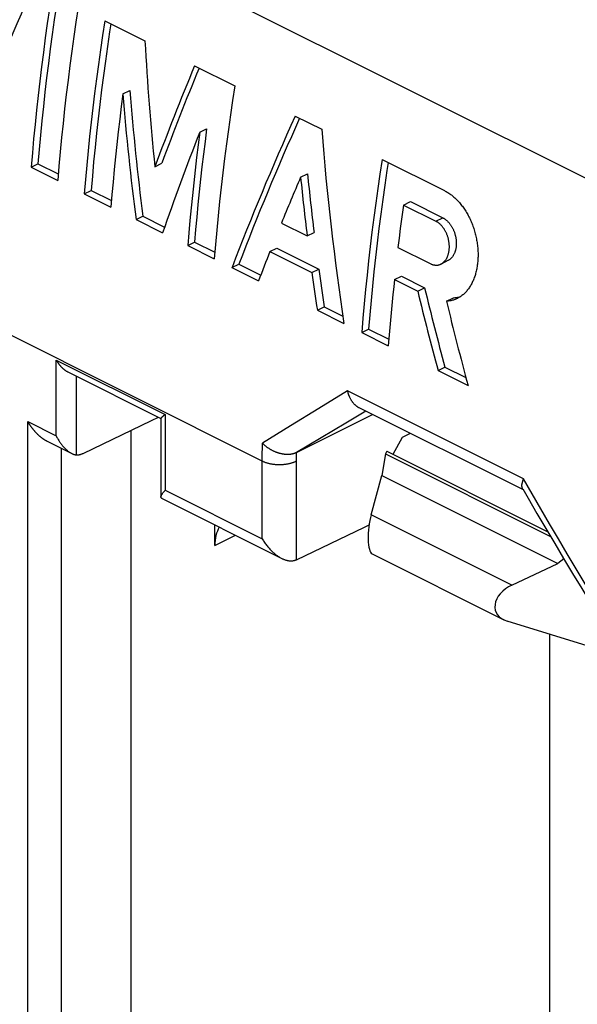
# Model space of a CAD drawing. Units: millimetres. Extents: x 51 to 196, y 74 to 205.
# Drawn here: x 64 to 76, y 174 to 194 of the extents above; entities that cross this region are included whole.
import ezdxf

# ---------------------------------------------------------------- set-up
doc = ezdxf.new("R2010")
doc.units = ezdxf.units.MM
doc.header["$LTSCALE"] = 16.335
doc.layers.get('0').update_dxf_attribs({"linetype": 'CONTINUOUS'})
for name, color, linetype in [('ASSI', 7, 'CONTINUOUS'), ('DRAFT', 7, 'CONTINUOUS'), ('RACCORDO', 7, 'CONTINUOUS')]:
    doc.layers.add(name, color=color, linetype=linetype)

msp = doc.modelspace()

# ---------------------------------------------------------------- linework, layer by layer
at = {"color": 7, "linetype": 'CONTINUOUS'}
for p, q in [((65.81, 194.185), (66.644, 193.768)), ((67.674, 193.253), (68.507, 192.836)), ((66.185, 192.671), (66.329, 192.742)), ((69.761, 192.209), (70.312, 191.934)), ((67.78, 191.873), (67.923, 191.945)), ((64.282, 191.146), (64.424, 191.217)), ((64.282, 191.146), (64.834, 190.871)), ((64.424, 191.217), (64.845, 191.007)), ((66.85, 191.157), (66.993, 191.228)), ((71.565, 191.307), (72.857, 190.661)), ((69.874, 190.938), (70.018, 191.01)), ((65.385, 190.595), (65.527, 190.666)), ((65.385, 190.595), (65.937, 190.319)), ((65.527, 190.666), (65.948, 190.455)), ((72.01, 190.36), (72.153, 190.432)), ((72.01, 190.36), (72.681, 190.025)), ((72.153, 190.432), (72.824, 190.097)), ((66.458, 190.058), (66.6, 190.129)), ((66.6, 190.129), (67.052, 189.904)), ((66.458, 190.058), (67.01, 189.782)), ((69.475, 189.987), (70.01, 189.719)), ((71.969, 190.066), (71.943, 189.871)), ((70.01, 189.719), (70.153, 189.791)), ((71.943, 189.871), (71.918, 189.675)), ((67.531, 189.522), (67.673, 189.593)), ((67.531, 189.522), (68.083, 189.246)), ((67.673, 189.593), (68.094, 189.382)), ((71.918, 189.675), (71.893, 189.48)), ((71.893, 189.48), (72.564, 189.145)), ((69.238, 189.394), (69.38, 189.465)), ((69.238, 189.394), (70.109, 188.959)), ((69.38, 189.465), (70.251, 189.03)), ((68.45, 189.062), (68.593, 189.133)), ((68.593, 189.133), (69.048, 188.906)), ((68.45, 189.062), (69.002, 188.786)), ((70.109, 188.959), (70.251, 189.03)), ((71.823, 188.813), (71.966, 188.884)), ((71.966, 188.884), (72.448, 188.643)), ((71.823, 188.813), (72.305, 188.572)), ((72.305, 188.572), (72.448, 188.643)), ((72.901, 188.365), (73.044, 188.436)), ((70.221, 188.177), (70.364, 188.248)), ((70.221, 188.177), (70.773, 187.901)), ((70.364, 188.248), (70.75, 188.054)), ((71.141, 187.717), (71.283, 187.788)), ((71.141, 187.717), (71.692, 187.441)), ((71.283, 187.788), (71.704, 187.578)), ((72.726, 186.924), (72.869, 186.995)), ((72.726, 186.924), (73.348, 186.613)), ((72.869, 186.995), (73.304, 186.778)), ((72.144, 185.622), (71.978, 185.539)), ((71.978, 185.539), (71.79, 185.186)), ((71.632, 185.194), (71.56, 184.746)), ((71.662, 185.249), (71.632, 185.194)), ((71.632, 185.194), (75.062, 183.479)), ((71.662, 185.249), (75.002, 183.579)), ((71.336, 183.931), (71.56, 184.746)), ((71.56, 184.746), (75.214, 182.919)), ((71.356, 183.119), (74.089, 181.752)), ((75.335, 183.02), (75.214, 182.919)), ((74.257, 182.47), (75.214, 182.919))]:
    msp.add_line(p, q, dxfattribs=at)
at = {"color": 253, "linetype": 'CONTINUOUS'}
for p, q in [((72.681, 190.025), (72.824, 190.097)), ((74.257, 182.47), (71.336, 183.931))]:
    msp.add_line(p, q, dxfattribs=at)
at = {"color": 7, "linetype": 'CONTINUOUS'}
for points in [[(64.707, 194.736), (64.661, 194.434), (64.617, 194.132), (64.575, 193.831), (64.535, 193.53), (64.497, 193.23), (64.46, 192.931), (64.426, 192.632), (64.393, 192.333), (64.363, 192.036), (64.334, 191.738), (64.307, 191.442), (64.282, 191.146)], [(64.831, 194.674), (64.805, 194.506), (64.761, 194.204), (64.719, 193.903), (64.678, 193.602), (64.64, 193.302), (64.603, 193.002), (64.569, 192.703), (64.536, 192.405), (64.505, 192.107), (64.476, 191.81), (64.449, 191.513), (64.424, 191.217)], [(65.258, 194.461), (65.212, 194.158), (65.169, 193.857), (65.126, 193.555), (65.086, 193.255), (65.048, 192.954), (65.012, 192.655), (64.977, 192.356), (64.945, 192.057), (64.914, 191.76), (64.885, 191.463), (64.859, 191.166), (64.834, 190.871)], [(65.81, 194.185), (65.764, 193.882), (65.72, 193.581), (65.678, 193.28), (65.638, 192.979), (65.6, 192.679), (65.563, 192.379), (65.529, 192.08), (65.496, 191.782), (65.466, 191.484), (65.437, 191.187), (65.41, 190.89), (65.385, 190.595)], [(65.934, 194.123), (65.908, 193.955), (65.864, 193.653), (65.822, 193.351), (65.781, 193.051), (65.743, 192.75), (65.706, 192.451), (65.672, 192.152), (65.639, 191.853), (65.608, 191.555), (65.579, 191.258), (65.552, 190.962), (65.527, 190.666)], [(68.507, 192.836), (68.462, 192.534), (68.418, 192.232), (68.376, 191.931), (68.336, 191.63), (68.297, 191.33), (68.261, 191.03), (68.226, 190.731), (68.194, 190.433), (68.163, 190.135), (68.135, 189.838), (68.108, 189.542), (68.083, 189.246)], [(66.185, 192.671), (66.152, 192.407), (66.12, 192.145), (66.089, 191.882), (66.06, 191.621), (66.032, 191.359), (66.006, 191.098), (65.982, 190.838), (65.958, 190.578), (65.937, 190.319)], [(67.923, 191.945), (67.89, 191.682), (67.857, 191.419), (67.827, 191.157), (67.797, 190.895), (67.77, 190.633), (67.743, 190.372), (67.719, 190.112), (67.695, 189.852), (67.673, 189.593)], [(67.78, 191.873), (67.746, 191.61), (67.714, 191.347), (67.684, 191.085), (67.655, 190.823), (67.627, 190.562), (67.601, 190.301), (67.576, 190.041), (67.553, 189.781), (67.531, 189.522)], [(71.565, 191.307), (71.52, 191.005), (71.476, 190.703), (71.434, 190.402), (71.393, 190.101), (71.355, 189.801), (71.319, 189.501), (71.284, 189.202), (71.252, 188.904), (71.221, 188.606), (71.192, 188.309), (71.166, 188.013), (71.141, 187.717)], [(71.689, 191.245), (71.664, 191.077), (71.62, 190.775), (71.577, 190.474), (71.537, 190.173), (71.498, 189.873), (71.462, 189.573), (71.427, 189.274), (71.395, 188.975), (71.364, 188.678), (71.335, 188.38), (71.308, 188.084), (71.283, 187.788)], [(72.857, 190.661), (72.875, 190.652), (72.894, 190.642), (72.912, 190.631), (72.931, 190.62), (72.949, 190.608), (72.967, 190.596), (72.985, 190.583), (73.002, 190.57), (73.02, 190.556), (73.037, 190.542), (73.055, 190.527), (73.072, 190.512), (73.089, 190.496), (73.105, 190.48), (73.122, 190.463), (73.138, 190.446), (73.154, 190.429), (73.17, 190.411), (73.186, 190.392), (73.201, 190.374), (73.216, 190.354), (73.231, 190.335), (73.246, 190.315), (73.26, 190.294), (73.275, 190.273), (73.288, 190.252), (73.302, 190.231), (73.315, 190.209), (73.328, 190.187), (73.341, 190.164), (73.353, 190.141), (73.365, 190.118), (73.377, 190.094), (73.389, 190.071), (73.4, 190.047), (73.41, 190.022), (73.421, 189.998), (73.431, 189.973), (73.441, 189.948), (73.45, 189.923), (73.459, 189.897), (73.467, 189.872), (73.476, 189.846), (73.483, 189.82), (73.491, 189.794), (73.498, 189.767), (73.505, 189.741), (73.511, 189.715), (73.517, 189.688), (73.522, 189.662), (73.527, 189.635), (73.532, 189.608), (73.536, 189.581), (73.54, 189.555), (73.543, 189.528), (73.546, 189.501), (73.549, 189.474), (73.551, 189.448), (73.553, 189.421), (73.554, 189.394), (73.555, 189.368), (73.556, 189.341), (73.556, 189.315), (73.555, 189.289), (73.554, 189.263), (73.553, 189.237), (73.552, 189.211), (73.55, 189.186), (73.547, 189.16), (73.544, 189.135), (73.541, 189.11), (73.537, 189.086), (73.533, 189.061), (73.529, 189.037), (73.524, 189.013), (73.518, 188.989), (73.513, 188.966), (73.506, 188.943), (73.5, 188.92), (73.493, 188.898), (73.486, 188.876), (73.478, 188.854), (73.47, 188.832), (73.461, 188.811), (73.453, 188.791), (73.444, 188.771), (73.434, 188.751), (73.424, 188.731), (73.414, 188.712), (73.403, 188.694), (73.392, 188.676), (73.381, 188.658), (73.369, 188.641), (73.358, 188.624), (73.345, 188.608), (73.333, 188.592), (73.32, 188.576), (73.307, 188.562), (73.293, 188.547), (73.28, 188.533), (73.266, 188.52), (73.251, 188.507), (73.237, 188.495), (73.222, 188.483), (73.207, 188.472), (73.192, 188.461), (73.176, 188.451), (73.16, 188.441), (73.144, 188.432), (73.128, 188.424), (73.126, 188.423)], [(72.01, 190.36), (71.996, 190.262), (71.969, 190.066)], [(72.824, 190.097), (72.834, 190.092), (72.843, 190.087), (72.852, 190.081), (72.862, 190.075), (72.871, 190.069), (72.88, 190.062), (72.889, 190.055), (72.897, 190.048), (72.906, 190.041), (72.915, 190.033), (72.923, 190.025), (72.932, 190.016), (72.94, 190.008), (72.948, 189.999), (72.956, 189.99), (72.964, 189.98), (72.971, 189.97), (72.979, 189.96), (72.986, 189.95), (72.993, 189.939), (73, 189.929), (73.007, 189.918), (73.014, 189.907), (73.02, 189.895), (73.027, 189.884), (73.033, 189.872), (73.038, 189.86), (73.044, 189.848), (73.049, 189.835), (73.054, 189.823), (73.059, 189.81), (73.064, 189.798), (73.068, 189.785), (73.073, 189.772), (73.077, 189.759), (73.08, 189.746), (73.084, 189.732), (73.087, 189.719), (73.09, 189.706), (73.092, 189.692), (73.095, 189.679), (73.097, 189.666), (73.099, 189.652), (73.101, 189.639), (73.102, 189.625), (73.103, 189.612), (73.104, 189.598), (73.104, 189.585), (73.104, 189.572), (73.104, 189.559), (73.104, 189.546), (73.104, 189.532), (73.103, 189.52), (73.102, 189.507), (73.1, 189.494), (73.099, 189.481), (73.097, 189.469), (73.094, 189.457), (73.092, 189.445), (73.089, 189.433), (73.086, 189.421), (73.083, 189.409), (73.079, 189.398), (73.076, 189.387), (73.072, 189.376), (73.067, 189.365), (73.063, 189.355), (73.058, 189.345), (73.053, 189.335), (73.048, 189.325), (73.043, 189.316), (73.037, 189.307), (73.031, 189.298), (73.025, 189.289), (73.019, 189.281), (73.012, 189.273), (73.005, 189.265), (72.999, 189.258), (72.992, 189.251), (72.984, 189.244), (72.977, 189.238), (72.969, 189.232), (72.962, 189.227), (72.954, 189.221), (72.946, 189.216), (72.938, 189.212), (72.932, 189.209)], [(72.789, 189.137), (72.794, 189.14), (72.802, 189.145), (72.81, 189.15), (72.818, 189.155), (72.826, 189.161), (72.834, 189.166), (72.841, 189.173), (72.848, 189.179), (72.855, 189.186), (72.862, 189.194), (72.869, 189.201), (72.875, 189.209), (72.882, 189.217), (72.888, 189.226), (72.893, 189.235), (72.899, 189.244), (72.905, 189.253), (72.91, 189.263), (72.915, 189.273), (72.919, 189.283), (72.924, 189.294), (72.928, 189.304), (72.932, 189.315), (72.936, 189.326), (72.939, 189.338), (72.943, 189.349), (72.946, 189.361), (72.948, 189.373), (72.951, 189.385), (72.953, 189.397), (72.955, 189.41), (72.957, 189.422), (72.958, 189.435), (72.959, 189.448), (72.96, 189.461), (72.961, 189.474), (72.961, 189.487), (72.961, 189.5), (72.961, 189.513), (72.96, 189.527), (72.959, 189.54), (72.958, 189.553), (72.957, 189.567), (72.955, 189.58), (72.953, 189.594), (72.951, 189.607), (72.949, 189.621), (72.946, 189.634), (72.943, 189.647), (72.94, 189.661), (72.937, 189.674), (72.933, 189.687), (72.929, 189.7), (72.925, 189.713), (72.92, 189.726), (72.916, 189.739), (72.911, 189.751), (72.905, 189.764), (72.9, 189.776), (72.895, 189.788), (72.889, 189.8), (72.883, 189.812), (72.876, 189.823), (72.87, 189.835), (72.863, 189.846), (72.857, 189.857), (72.85, 189.868), (72.842, 189.878), (72.835, 189.888), (72.828, 189.898), (72.82, 189.908), (72.812, 189.918), (72.804, 189.927), (72.796, 189.936), (72.788, 189.945), (72.779, 189.953), (72.771, 189.961), (72.762, 189.969), (72.754, 189.976), (72.745, 189.984), (72.736, 189.99), (72.727, 189.997), (72.718, 190.003), (72.709, 190.009), (72.699, 190.015), (72.69, 190.02), (72.681, 190.025)], [(72.564, 189.145), (72.574, 189.14), (72.583, 189.136), (72.593, 189.132), (72.602, 189.129), (72.612, 189.125), (72.621, 189.123), (72.631, 189.12), (72.64, 189.118), (72.65, 189.117), (72.659, 189.115), (72.669, 189.114), (72.678, 189.114), (72.688, 189.114), (72.697, 189.114), (72.706, 189.114), (72.715, 189.115), (72.725, 189.116), (72.734, 189.118), (72.743, 189.12), (72.751, 189.123), (72.76, 189.125), (72.769, 189.129), (72.777, 189.132), (72.786, 189.136), (72.789, 189.137)], [(71.823, 188.813), (71.807, 188.66), (71.791, 188.507), (71.775, 188.354), (71.76, 188.201), (71.745, 188.049), (71.731, 187.897), (71.718, 187.745), (71.705, 187.593), (71.692, 187.441)], [(73.044, 188.436), (73.063, 188.437), (73.081, 188.439), (73.1, 188.441), (73.118, 188.444), (73.137, 188.448), (73.155, 188.452), (73.173, 188.457), (73.19, 188.462), (73.195, 188.464)], [(73.126, 188.423), (73.112, 188.416), (73.095, 188.408), (73.078, 188.401), (73.061, 188.395), (73.044, 188.389), (73.027, 188.384), (73.009, 188.38), (72.991, 188.376), (72.974, 188.372), (72.956, 188.37), (72.938, 188.367), (72.919, 188.366), (72.901, 188.365)]]:
    msp.add_lwpolyline(points, dxfattribs=at)
for centre, major_axis, ratio, start_param, end_param in [((90.091, 202.684), (26.346, 31.08), 0.43114, -4.125169, -4.025978), ((95.834, 199.813), (4.191, 40.886), 0.708693, -4.491868, -4.427106), ((93.62, 200.92), (25.599, 31.475), 0.451346, -4.129859, -4.065097), ((93.62, 200.92), (25.471, 31.317), 0.451346, -4.12721, -4.065797), ((95.283, 200.088), (4.192, 40.886), 0.708692, -4.457906, -4.392673), ((95.283, 200.088), (4.171, 40.68), 0.708692, -4.458764, -4.393196), ((95.513, 199.973), (26.346, 31.08), 0.431143, -4.125169, -4.025979), ((95.513, 199.973), (26.213, 30.924), 0.431143, -4.122519, -4.026502), ((99.697, 197.881), (2.141, 41.419), 0.711749, -4.531626, -4.432436), ((94.172, 200.644), (25.599, 31.475), 0.451348, -4.095903, -4.03067), ((96.064, 199.698), (26.345, 31.08), 0.431151, -4.094109, -4.064158), ((99.145, 198.157), (2.141, 41.419), 0.711749, -4.50056, -4.470609), ((99.145, 198.157), (2.13, 41.211), 0.711749, -4.501434, -4.471328), ((96.064, 199.698), (26.346, 31.08), 0.43114, -4.045374, -4.025979), ((99.145, 198.157), (2.141, 41.419), 0.711748, -4.451815, -4.43242), ((99.145, 198.157), (2.131, 41.211), 0.711748, -4.452438, -4.432943), ((102.222, 196.619), (-9.447, 43.578), 0.694355, -4.678179, -4.640002), ((102.222, 196.619), (-9.4, 43.359), 0.694355, -4.678898, -4.640525), ((102.844, 196.308), (-9.447, 43.578), 0.694356, -4.680557, -4.639998), ((71.427, 183.642), (0.056, 0.528), 0.266985, 1.021693, 3.040899), ((74.465, 182.123), (0.543, 0.194), 0.694873, 1.708563, 3.890224)]:
    msp.add_ellipse(centre, major_axis=major_axis, ratio=ratio, start_param=start_param, end_param=end_param, dxfattribs=at)
at = {"layer": 'ASSI', "color": 7, "linetype": 'CONTINUOUS'}
msp.add_line((72.932, 189.209), (72.789, 189.137), dxfattribs=at)
at = {"layer": 'DRAFT', "color": 7, "linetype": 'CONTINUOUS'}
for p, q in [((66.781, 185.886), (66.922, 185.959)), ((66.356, 147.127), (66.356, 185.683)), ((71.2, 183.676), (71.294, 183.725)), ((76.003, 181.155), (74.159, 181.724))]:
    msp.add_line(p, q, dxfattribs=at)
at = {"layer": 'RACCORDO', "color": 253, "linetype": 'CONTINUOUS'}
for p, q in [((63.1, 197.263), (80.187, 188.72)), ((69.079, 185.047), (62.255, 188.459)), ((64.801, 185.571), (64.801, 187.143)), ((64.801, 187.143), (67.064, 186.012)), ((65.225, 185.174), (65.225, 186.808)), ((70.85, 186.504), (70.252, 186.138)), ((74.502, 184.678), (70.85, 186.504)), ((67.064, 186.012), (67.064, 184.44)), ((70.252, 186.138), (69.662, 185.776)), ((71.224, 186.082), (70.812, 185.836)), ((64.21, 145.969), (64.21, 185.867)), ((64.21, 185.867), (64.801, 185.571)), ((70.812, 185.836), (70.297, 185.527)), ((69.662, 185.776), (69.08, 185.419)), ((70.297, 185.527), (69.789, 185.222)), ((64.911, 146.399), (64.911, 185.311)), ((69.079, 183.432), (69.079, 185.171)), ((67.064, 184.44), (69.079, 183.432)), ((68.093, 183.292), (68.523, 183.505))]:
    msp.add_line(p, q, dxfattribs=at)
at = {"layer": 'RACCORDO', "color": 7, "linetype": 'CONTINUOUS'}
for p, q in [((65.043, 186.899), (66.975, 185.933)), ((67.055, 186.005), (67.049, 186.001)), ((67.064, 186.012), (67.055, 186.005)), ((69.789, 185.222), (71.366, 186.011)), ((74.496, 184.446), (71.09, 186.149)), ((65.36, 185.206), (66.781, 185.886)), ((66.976, 185.934), (66.976, 184.301)), ((67.015, 185.975), (67.01, 185.971)), ((67.019, 185.978), (67.015, 185.975)), ((67.024, 185.982), (67.019, 185.978)), ((67.028, 185.986), (67.024, 185.982)), ((67.033, 185.989), (67.028, 185.986)), ((67.039, 185.993), (67.033, 185.989)), ((67.044, 185.997), (67.039, 185.993)), ((67.049, 186.001), (67.044, 185.997)), ((69.786, 185.221), (69.789, 185.222)), ((66.998, 184.267), (69.483, 183.025)), ((68.093, 183.292), (68.093, 183.72)), ((69.786, 182.999), (71.2, 183.676)), ((75.041, 181.452), (75.041, 155.48))]:
    msp.add_line(p, q, dxfattribs=at)
for points in [[(64.801, 187.143), (64.804, 187.138), (64.807, 187.133), (64.81, 187.128), (64.813, 187.123), (64.816, 187.118), (64.819, 187.113), (64.823, 187.108), (64.826, 187.103), (64.829, 187.098), (64.833, 187.093), (64.836, 187.088), (64.84, 187.083), (64.843, 187.078), (64.847, 187.073), (64.85, 187.068), (64.854, 187.064), (64.858, 187.059), (64.861, 187.054), (64.865, 187.049), (64.869, 187.044), (64.873, 187.04), (64.877, 187.035), (64.881, 187.03), (64.885, 187.026), (64.889, 187.021), (64.893, 187.017), (64.897, 187.012), (64.901, 187.008), (64.906, 187.003), (64.91, 186.999), (64.914, 186.995), (64.919, 186.99), (64.923, 186.986), (64.927, 186.982), (64.932, 186.978), (64.936, 186.974), (64.941, 186.969), (64.945, 186.965), (64.95, 186.962), (64.955, 186.958), (64.959, 186.954), (64.964, 186.95), (64.969, 186.946), (64.973, 186.943), (64.978, 186.939), (64.983, 186.936), (64.988, 186.932), (64.993, 186.929), (64.998, 186.925), (65.003, 186.922), (65.008, 186.919), (65.012, 186.916), (65.018, 186.913), (65.023, 186.91), (65.028, 186.907), (65.033, 186.904), (65.038, 186.901), (65.043, 186.899)], [(71.09, 186.149), (71.083, 186.153), (71.075, 186.157), (71.068, 186.161), (71.06, 186.166), (71.053, 186.171), (71.046, 186.176), (71.038, 186.181), (71.031, 186.187), (71.024, 186.192), (71.017, 186.198), (71.01, 186.204), (71.004, 186.211), (70.997, 186.217), (70.991, 186.224), (70.984, 186.231), (70.978, 186.238), (70.972, 186.245), (70.965, 186.253), (70.959, 186.26), (70.954, 186.268), (70.948, 186.276), (70.942, 186.284), (70.937, 186.292), (70.931, 186.301), (70.926, 186.309), (70.921, 186.318), (70.916, 186.327), (70.911, 186.336), (70.906, 186.345), (70.902, 186.354), (70.897, 186.363), (70.893, 186.373), (70.889, 186.382), (70.885, 186.392), (70.881, 186.402), (70.877, 186.411), (70.874, 186.421), (70.87, 186.431), (70.867, 186.441), (70.864, 186.452), (70.861, 186.462), (70.858, 186.472), (70.855, 186.483), (70.853, 186.493), (70.85, 186.504)], [(64.21, 185.867), (64.215, 185.859), (64.219, 185.852), (64.224, 185.844), (64.228, 185.837), (64.233, 185.83), (64.237, 185.822), (64.242, 185.815), (64.247, 185.808), (64.252, 185.8), (64.257, 185.793), (64.261, 185.786), (64.266, 185.778), (64.272, 185.771), (64.277, 185.764), (64.282, 185.757), (64.287, 185.75), (64.292, 185.743), (64.298, 185.735), (64.303, 185.728), (64.309, 185.721), (64.314, 185.714), (64.32, 185.707), (64.326, 185.7), (64.331, 185.694), (64.337, 185.687), (64.343, 185.68), (64.349, 185.673), (64.355, 185.666), (64.361, 185.66), (64.367, 185.653), (64.373, 185.646), (64.379, 185.64), (64.385, 185.633), (64.391, 185.627), (64.398, 185.621), (64.404, 185.614), (64.41, 185.608), (64.417, 185.602), (64.423, 185.596), (64.43, 185.59), (64.436, 185.584), (64.443, 185.578), (64.45, 185.572), (64.456, 185.566), (64.463, 185.56), (64.47, 185.555), (64.477, 185.549), (64.483, 185.544), (64.49, 185.538), (64.497, 185.533), (64.504, 185.528), (64.511, 185.522), (64.518, 185.517), (64.525, 185.512), (64.533, 185.507), (64.54, 185.503), (64.547, 185.498), (64.554, 185.493), (64.562, 185.489), (64.569, 185.484), (64.576, 185.48), (64.584, 185.475), (64.591, 185.471), (64.598, 185.467), (64.606, 185.463), (64.613, 185.46), (65.127, 185.203)], [(67.01, 185.971), (67.008, 185.969), (67.006, 185.968), (67.004, 185.966), (67.003, 185.964), (67.001, 185.963), (66.999, 185.961), (66.997, 185.96), (66.996, 185.958), (66.994, 185.957), (66.992, 185.955), (66.991, 185.954), (66.99, 185.953), (66.988, 185.951), (66.987, 185.95), (66.986, 185.949), (66.985, 185.948), (66.983, 185.946), (66.982, 185.945), (66.981, 185.944), (66.981, 185.943), (66.98, 185.942), (66.979, 185.941), (66.978, 185.94), (66.978, 185.939), (66.977, 185.938), (66.977, 185.938), (66.976, 185.937), (66.976, 185.936), (66.976, 185.935), (66.976, 185.935), (66.976, 185.934)], [(64.801, 185.571), (64.809, 185.555), (64.817, 185.539), (64.826, 185.523), (64.835, 185.507), (64.844, 185.491), (64.854, 185.475), (64.863, 185.46), (64.873, 185.445), (64.883, 185.43), (64.894, 185.416), (64.904, 185.402), (64.914, 185.389), (64.924, 185.376), (64.935, 185.363), (64.945, 185.351), (64.955, 185.339), (64.966, 185.328), (64.976, 185.318), (64.986, 185.307), (64.996, 185.297), (65.007, 185.288), (65.017, 185.279), (65.027, 185.27), (65.037, 185.262), (65.046, 185.254), (65.056, 185.247), (65.066, 185.24), (65.075, 185.234), (65.084, 185.227), (65.093, 185.222), (65.102, 185.216), (65.11, 185.211), (65.119, 185.207), (65.126, 185.203)], [(69.786, 185.221), (69.778, 185.217), (69.77, 185.214), (69.762, 185.21), (69.753, 185.207), (69.745, 185.204), (69.736, 185.201), (69.727, 185.199), (69.718, 185.196), (69.709, 185.194), (69.7, 185.192), (69.691, 185.19), (69.681, 185.189), (69.672, 185.187), (69.662, 185.186), (69.652, 185.185), (69.643, 185.184), (69.633, 185.183), (69.623, 185.183), (69.613, 185.183), (69.603, 185.183), (69.592, 185.183), (69.582, 185.183), (69.572, 185.184), (69.562, 185.184), (69.551, 185.185), (69.541, 185.186), (69.531, 185.187), (69.52, 185.189), (69.51, 185.19), (69.499, 185.192), (69.489, 185.194), (69.478, 185.196), (69.468, 185.199), (69.457, 185.201), (69.447, 185.204), (69.436, 185.206), (69.426, 185.209), (69.416, 185.212), (69.405, 185.216), (69.395, 185.219), (69.384, 185.223), (69.374, 185.227), (69.364, 185.23), (69.354, 185.234), (69.344, 185.239), (69.333, 185.243), (69.323, 185.247), (69.313, 185.252), (69.304, 185.257), (69.294, 185.262), (69.284, 185.267), (69.274, 185.272), (69.265, 185.277), (69.255, 185.283), (69.246, 185.288), (69.236, 185.294), (69.227, 185.299), (69.218, 185.305), (69.209, 185.311), (69.2, 185.317), (69.191, 185.323), (69.182, 185.33), (69.174, 185.336), (69.165, 185.343), (69.157, 185.349), (69.149, 185.356), (69.141, 185.362), (69.133, 185.369), (69.125, 185.376), (69.117, 185.383), (69.109, 185.39), (69.102, 185.397), (69.095, 185.404), (69.088, 185.412), (69.08, 185.419)], [(65.127, 185.203), (65.135, 185.199), (65.143, 185.195), (65.151, 185.192), (65.159, 185.189), (65.166, 185.186), (65.174, 185.184), (65.181, 185.182), (65.187, 185.18), (65.194, 185.178), (65.201, 185.177), (65.207, 185.176), (65.213, 185.175), (65.219, 185.175), (65.225, 185.174)], [(65.225, 185.174), (65.234, 185.174), (65.242, 185.174), (65.251, 185.175), (65.26, 185.176), (65.269, 185.177), (65.278, 185.178), (65.287, 185.18), (65.296, 185.182), (65.305, 185.185), (65.314, 185.188), (65.323, 185.191), (65.333, 185.194), (65.342, 185.198), (65.351, 185.202), (65.36, 185.206)], [(74.483, 184.469), (74.481, 184.472), (74.479, 184.476), (74.477, 184.481), (74.476, 184.485), (74.474, 184.49), (74.473, 184.495), (74.471, 184.5), (74.47, 184.505), (74.469, 184.51), (74.469, 184.516), (74.468, 184.521), (74.468, 184.527), (74.467, 184.533), (74.467, 184.538), (74.468, 184.545), (74.468, 184.551), (74.468, 184.557), (74.469, 184.563), (74.47, 184.57), (74.471, 184.576), (74.472, 184.583), (74.473, 184.59), (74.475, 184.597), (74.476, 184.604), (74.478, 184.611), (74.48, 184.618), (74.482, 184.625), (74.485, 184.633), (74.487, 184.64), (74.49, 184.648), (74.492, 184.655), (74.495, 184.663), (74.498, 184.67), (74.502, 184.678)], [(66.976, 184.301), (66.976, 184.303), (66.976, 184.308), (66.977, 184.312), (66.978, 184.317), (66.98, 184.322), (66.981, 184.327), (66.984, 184.332), (66.986, 184.337), (66.989, 184.343), (66.993, 184.349), (66.996, 184.356), (67.001, 184.362), (67.005, 184.369), (67.01, 184.376), (67.016, 184.384), (67.022, 184.391), (67.028, 184.399), (67.034, 184.407), (67.041, 184.415), (67.048, 184.423), (67.056, 184.432), (67.064, 184.44)], [(74.483, 184.469), (74.596, 184.274), (74.778, 183.961), (74.962, 183.648), (75.146, 183.336), (75.332, 183.024), (75.519, 182.713), (75.707, 182.402), (75.897, 182.091)], [(66.998, 184.267), (66.995, 184.269), (66.992, 184.271), (66.989, 184.273), (66.987, 184.275), (66.984, 184.277), (66.982, 184.28), (66.98, 184.283), (66.979, 184.286), (66.978, 184.289), (66.977, 184.292), (66.976, 184.296), (66.976, 184.299), (66.976, 184.301)], [(69.079, 183.432), (69.09, 183.413), (69.102, 183.394), (69.114, 183.375), (69.126, 183.357), (69.139, 183.338), (69.152, 183.32), (69.165, 183.303), (69.178, 183.286), (69.192, 183.269), (69.206, 183.252), (69.219, 183.236), (69.233, 183.221), (69.247, 183.206), (69.261, 183.191), (69.275, 183.177), (69.289, 183.164), (69.304, 183.151), (69.318, 183.138), (69.332, 183.126), (69.346, 183.114), (69.36, 183.103), (69.373, 183.093), (69.387, 183.083), (69.401, 183.073), (69.414, 183.064), (69.428, 183.056), (69.441, 183.048), (69.454, 183.04), (69.467, 183.033), (69.48, 183.026)], [(69.483, 183.025), (69.492, 183.02), (69.505, 183.014), (69.517, 183.009), (69.529, 183.004), (69.541, 183), (69.553, 182.996), (69.564, 182.992), (69.576, 182.988), (69.587, 182.986), (69.598, 182.983), (69.609, 182.981), (69.619, 182.979), (69.629, 182.977), (69.64, 182.976), (69.65, 182.975), (69.66, 182.974), (69.669, 182.974), (69.679, 182.974), (69.688, 182.975), (69.697, 182.975), (69.706, 182.976), (69.715, 182.977), (69.724, 182.979), (69.732, 182.98), (69.74, 182.982), (69.749, 182.985), (69.757, 182.987), (69.765, 182.99), (69.772, 182.993), (69.78, 182.996)]]:
    msp.add_lwpolyline(points, dxfattribs=at)
at = {"layer": 'RACCORDO', "color": 253, "linetype": 'CONTINUOUS'}
for points in [[(69.079, 185.171), (69.08, 185.357), (69.08, 185.419)], [(69.786, 182.999), (69.786, 185.192), (69.786, 185.221)], [(69.079, 185.047), (69.089, 185.042), (69.1, 185.037), (69.111, 185.033), (69.122, 185.028), (69.134, 185.024), (69.146, 185.019), (69.158, 185.015), (69.17, 185.011), (69.182, 185.008), (69.195, 185.004), (69.208, 185.001), (69.221, 184.998), (69.234, 184.995), (69.248, 184.992), (69.261, 184.989), (69.275, 184.987), (69.289, 184.985), (69.303, 184.983), (69.317, 184.981), (69.331, 184.979), (69.346, 184.978), (69.36, 184.977), (69.374, 184.976), (69.389, 184.975), (69.403, 184.975), (69.418, 184.974), (69.432, 184.974), (69.447, 184.974), (69.461, 184.975), (69.476, 184.975), (69.49, 184.976), (69.505, 184.977), (69.519, 184.978), (69.534, 184.979), (69.548, 184.981), (69.562, 184.983), (69.576, 184.985), (69.59, 184.987), (69.603, 184.989), (69.617, 184.992), (69.63, 184.995), (69.644, 184.998), (69.657, 185.001), (69.67, 185.004), (69.682, 185.008), (69.695, 185.011), (69.707, 185.015), (69.719, 185.019), (69.731, 185.024), (69.743, 185.028), (69.754, 185.033), (69.765, 185.037), (69.776, 185.042), (69.786, 185.047)], [(76.152, 181.883), (75.964, 182.192), (75.777, 182.501), (75.591, 182.811), (75.407, 183.121), (75.224, 183.432), (75.041, 183.743), (74.86, 184.054), (74.68, 184.366), (74.502, 184.678)]]:
    msp.add_lwpolyline(points, dxfattribs=at)
at = {"layer": 'RACCORDO', "color": 7, "linetype": 'CONTINUOUS'}
for centre, major_axis, ratio, start_param, end_param in [((68.801, 182.938), (-0.447, 0.894), 0.612555, 0.369816, 0.886296), ((69.432, 183.176), (0.5, -0.007), 0.489238, -0.795976, -0.778523)]:
    msp.add_ellipse(centre, major_axis=major_axis, ratio=ratio, start_param=start_param, end_param=end_param, dxfattribs=at)

doc.saveas('drawing.dxf')
